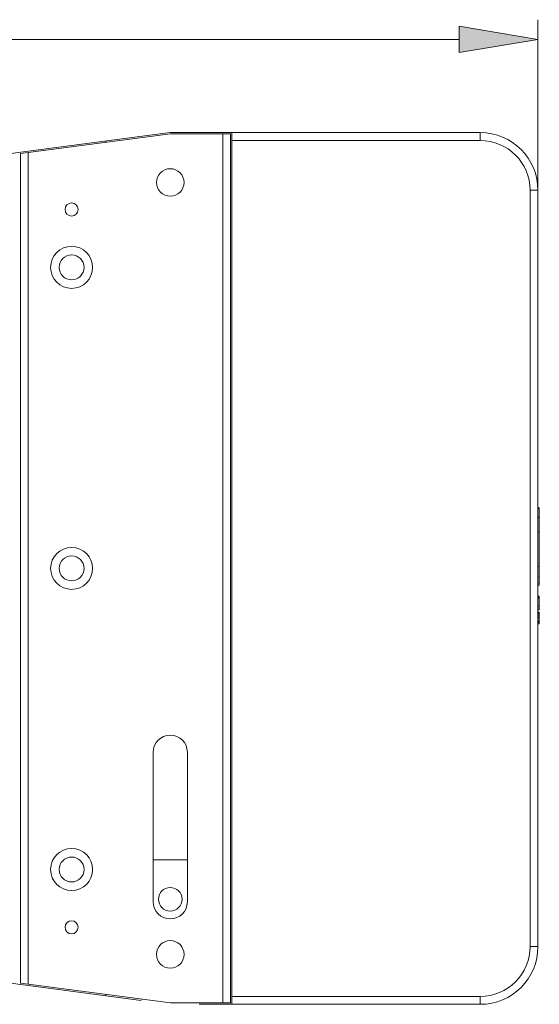
# Model space of a CAD drawing. Extents: x 434 to 683, y 338 to 626.
# Drawn here: x 500 to 524, y 470 to 516 of the extents above; entities that cross this region are included whole.
import ezdxf

# ---------------------------------------------------------------- set-up
doc = ezdxf.new("R2010")
doc.units = 0
doc.header["$MEASUREMENT"] = 0
doc.layers.add('レイヤー 1', color=7, linetype='Continuous', lineweight=0)

msp = doc.modelspace()

# ---------------------------------------------------------------- hatches: boundary and pattern name
at = {"layer": 'レイヤー 1', "true_color": 0x040000, "transparency": 33554687}
h = msp.add_hatch(color=18, dxfattribs=at)
h.dxf.hatch_style = 2
h.paths.add_polyline_path([(520.085, 515.501), (523.737, 514.893), (520.085, 514.284)])

# ---------------------------------------------------------------- linework, layer by layer
at = {"layer": 'レイヤー 1', "color": 18, "lineweight": 0, "true_color": 0x040000}
for p, q in [((523.737, 499.4), (523.737, 515.805)), ((520.085, 514.892), (470.772, 514.892)), ((506.691, 510.573), (469.449, 505.67)), ((499.751, 509.597), (506.701, 510.512)), ((506.691, 510.573), (521.058, 510.573)), ((506.701, 510.512), (509.492, 510.512)), ((509.127, 510.512), (509.127, 470.21)), ((509.492, 510.512), (509.492, 470.21)), ((509.552, 470.149), (509.552, 510.573)), ((521.058, 510.208), (521.058, 510.573)), ((503.708, 510.18), (503.708, 510.118)), ((521.058, 510.208), (509.552, 510.208)), ((499.751, 509.597), (499.751, 471.125)), ((500.116, 509.645), (500.116, 471.077)), ((523.372, 472.828), (523.372, 507.894)), ((523.372, 507.894), (523.737, 507.894)), ((523.737, 472.828), (523.737, 507.894)), ((523.737, 507.894), (523.737, 507.894)), ((523.737, 493.202), (523.799, 493.167)), ((523.737, 493.15), (523.799, 493.12)), ((523.798, 493.167), (523.798, 489.588)), ((523.737, 492.756), (523.799, 492.73)), ((523.737, 492.716), (523.799, 492.691)), ((523.737, 492.055), (523.799, 492.032)), ((523.737, 490.46), (523.799, 490.442)), ((523.737, 489.98), (523.799, 489.97)), ((523.737, 489.673), (523.799, 489.689)), ((523.737, 489.555), (523.799, 489.59)), ((523.737, 489.553), (523.799, 489.588)), ((523.798, 489.071), (523.736, 489.071)), ((523.798, 489.066), (523.736, 489.066)), ((523.798, 489.057), (523.736, 489.057)), ((523.737, 489.012), (523.799, 489.012)), ((523.737, 489.001), (523.799, 489.001)), ((523.798, 489.071), (523.798, 488.435)), ((523.737, 488.978), (523.799, 488.978)), ((523.737, 488.615), (523.799, 488.615)), ((523.737, 488.611), (523.799, 488.611)), ((523.798, 488.335), (523.736, 488.335)), ((523.737, 488.435), (523.799, 488.435)), ((523.737, 488.314), (523.799, 488.314)), ((523.737, 488.306), (523.799, 488.306)), ((523.737, 488.304), (523.799, 488.304)), ((523.737, 488.293), (523.799, 488.293)), ((523.737, 488.288), (523.799, 488.288)), ((523.737, 488.28), (523.799, 488.28)), ((523.737, 488.273), (523.799, 488.273)), ((523.737, 488.265), (523.799, 488.265)), ((523.737, 488.257), (523.799, 488.257)), ((523.737, 488.249), (523.799, 488.249)), ((523.737, 488.194), (523.799, 488.194)), ((523.737, 488.096), (523.799, 488.096)), ((523.737, 488.07), (523.799, 488.07)), ((523.798, 488.335), (523.798, 487.791)), ((523.737, 487.926), (523.799, 487.926)), ((523.737, 487.919), (523.799, 487.919)), ((523.737, 487.868), (523.799, 487.868)), ((523.737, 487.846), (523.799, 487.846)), ((523.737, 487.791), (523.799, 487.791)), ((469.449, 475.052), (505.352, 470.325)), ((523.372, 472.828), (523.737, 472.828)), ((506.701, 470.21), (499.751, 471.125)), ((503.708, 470.604), (503.708, 470.542)), ((509.552, 470.514), (521.058, 470.514)), ((521.058, 470.514), (521.058, 470.149)), ((509.492, 470.21), (506.701, 470.21)), ((508.037, 470.149), (521.058, 470.149))]:
    msp.add_line(p, q, dxfattribs=at)
at = {"layer": 'レイヤー 1', "color": 18, "lineweight": 5, "true_color": 0x040000}
for p, q in [((505.906, 481.839), (505.906, 474.899)), ((507.489, 474.898), (507.489, 481.838)), ((507.489, 476.847), (505.906, 476.847))]:
    msp.add_line(p, q, dxfattribs=at)
at = {"layer": 'レイヤー 1'}
msp.add_lwpolyline([(520.085, 515.501), (523.737, 514.893), (520.085, 514.284)], close=True, dxfattribs=at)
at = {"layer": 'レイヤー 1', "color": 18, "lineweight": 0, "true_color": 0x040000}
for points in [[(523.737, 507.894), (523.737, 509.373), (522.538, 510.573), (521.058, 510.573)], [(523.372, 507.894), (523.372, 509.172), (522.337, 510.207), (521.059, 510.207)], [(521.058, 470.149), (522.537, 470.149), (523.737, 471.348), (523.737, 472.828)], [(521.058, 470.514), (522.336, 470.514), (523.371, 471.55), (523.371, 472.827)]]:
    msp.add_open_spline(points, degree=3, dxfattribs=at)
at = {"layer": 'レイヤー 1', "color": 18, "lineweight": 5, "true_color": 0x040000}
for points, knots in [([(506.058, 508.258), (506.058, 508.611), (506.344, 508.897), (506.697, 508.897), (507.05, 508.897), (507.336, 508.611), (507.336, 508.258), (507.336, 507.905), (507.05, 507.619), (506.697, 507.619), (506.344, 507.619), (506.058, 507.905), (506.058, 508.258)], [0, 0, 0, 0, 1, 1, 1, 2, 2, 2, 3, 3, 3, 4, 4, 4, 4]), ([(501.821, 507.002), (501.821, 507.17), (501.957, 507.306), (502.125, 507.306), (502.294, 507.306), (502.429, 507.17), (502.429, 507.002), (502.429, 506.834), (502.294, 506.697), (502.125, 506.697), (501.957, 506.697), (501.821, 506.834), (501.821, 507.002)], [0, 0, 0, 0, 1, 1, 1, 2, 2, 2, 3, 3, 3, 4, 4, 4, 4]), ([(507.489, 481.839), (507.489, 482.276), (507.135, 482.631), (506.697, 482.631), (506.26, 482.631), (505.906, 482.276), (505.906, 481.839)], [0, 0, 0, 0, 1, 1, 1, 2, 2, 2, 2]), ([(506.149, 475.02), (506.149, 475.323), (506.394, 475.568), (506.697, 475.568), (507, 475.568), (507.245, 475.323), (507.245, 475.02), (507.245, 474.718), (507, 474.472), (506.697, 474.472), (506.394, 474.472), (506.149, 474.718), (506.149, 475.02)], [0, 0, 0, 0, 1, 1, 1, 2, 2, 2, 3, 3, 3, 4, 4, 4, 4]), ([(505.906, 474.898), (505.906, 474.461), (506.26, 474.106), (506.697, 474.106), (507.135, 474.106), (507.489, 474.461), (507.489, 474.898)], [0, 0, 0, 0, 1, 1, 1, 2, 2, 2, 2]), ([(501.821, 473.719), (501.821, 473.887), (501.957, 474.023), (502.125, 474.023), (502.294, 474.023), (502.429, 473.887), (502.429, 473.719), (502.429, 473.551), (502.294, 473.414), (502.125, 473.414), (501.957, 473.414), (501.821, 473.551), (501.821, 473.719)], [0, 0, 0, 0, 1, 1, 1, 2, 2, 2, 3, 3, 3, 4, 4, 4, 4]), ([(506.058, 472.463), (506.058, 472.816), (506.344, 473.102), (506.697, 473.102), (507.05, 473.102), (507.336, 472.816), (507.336, 472.463), (507.336, 472.11), (507.05, 471.824), (506.697, 471.824), (506.344, 471.824), (506.058, 472.11), (506.058, 472.463)], [0, 0, 0, 0, 1, 1, 1, 2, 2, 2, 3, 3, 3, 4, 4, 4, 4])]:
    msp.add_open_spline(points, degree=3, knots=knots, dxfattribs=at)
at = {"layer": 'レイヤー 1', "color": 18, "lineweight": 0, "true_color": 0x040000}
for points in [[(501.151, 504.322), (501.151, 504.86), (501.588, 505.296), (502.125, 505.296), (502.663, 505.296), (503.099, 504.86), (503.099, 504.322), (503.099, 503.784), (502.663, 503.348), (502.125, 503.348), (501.588, 503.348), (501.151, 503.784), (501.151, 504.322)], [(501.546, 504.322), (501.546, 504.641), (501.805, 504.9), (502.124, 504.9), (502.443, 504.9), (502.703, 504.641), (502.703, 504.322), (502.703, 504.002), (502.443, 503.743), (502.124, 503.743), (501.805, 503.743), (501.546, 504.002), (501.546, 504.322)], [(501.151, 490.361), (501.151, 490.899), (501.588, 491.335), (502.125, 491.335), (502.663, 491.335), (503.099, 490.899), (503.099, 490.361), (503.099, 489.823), (502.663, 489.387), (502.125, 489.387), (501.588, 489.387), (501.151, 489.823), (501.151, 490.361)], [(501.546, 490.361), (501.546, 490.68), (501.805, 490.939), (502.124, 490.939), (502.443, 490.939), (502.703, 490.68), (502.703, 490.361), (502.703, 490.042), (502.443, 489.782), (502.124, 489.782), (501.805, 489.782), (501.546, 490.042), (501.546, 490.361)], [(501.151, 476.4), (501.151, 476.938), (501.588, 477.374), (502.125, 477.374), (502.663, 477.374), (503.099, 476.938), (503.099, 476.4), (503.099, 475.862), (502.663, 475.426), (502.125, 475.426), (501.588, 475.426), (501.151, 475.862), (501.151, 476.4)], [(501.546, 476.4), (501.546, 476.719), (501.805, 476.978), (502.124, 476.978), (502.443, 476.978), (502.703, 476.719), (502.703, 476.4), (502.703, 476.081), (502.443, 475.822), (502.124, 475.822), (501.805, 475.822), (501.546, 476.081), (501.546, 476.4)]]:
    msp.add_open_spline(points, degree=3, knots=[0, 0, 0, 0, 1, 1, 1, 2, 2, 2, 3, 3, 3, 4, 4, 4, 4], dxfattribs=at)
at = {"layer": 'レイヤー 1', "color": 18, "lineweight": 5, "true_color": 0x040000}
msp.add_open_spline([(505.358, 470.365), (505.358, 470.373), (505.358, 470.38), (505.357, 470.388)], degree=3, dxfattribs=at)

doc.saveas('drawing.dxf')
